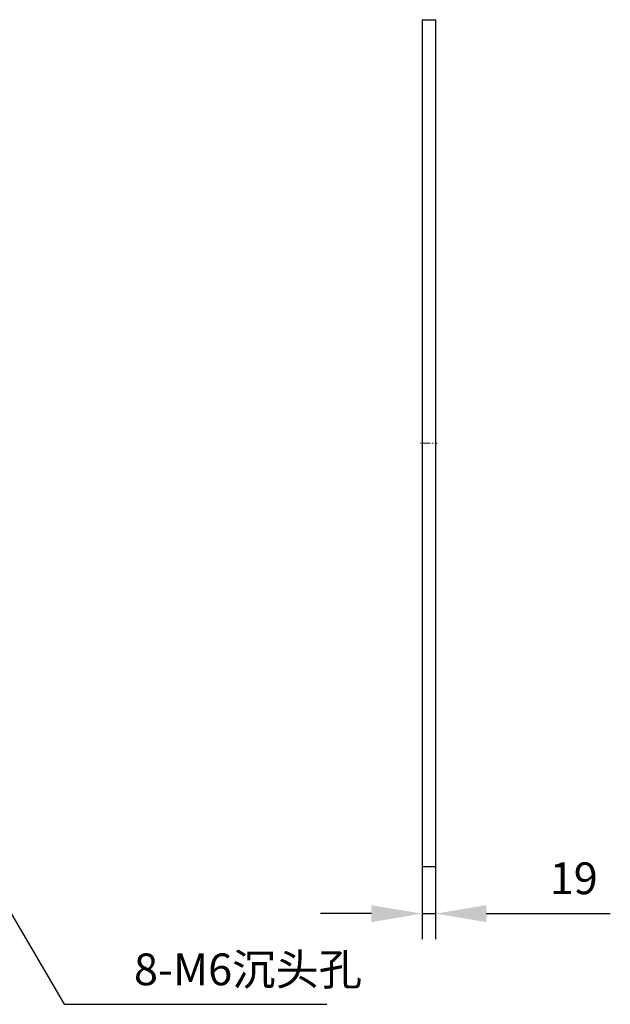
# Model space of a CAD drawing. Units: millimetres. Extents: x 12016 to 37473, y -9451 to -5016.
# Drawn here: x 12148 to 12194, y -7486 to -7408 of the extents above; entities that cross this region are included whole.
import ezdxf

# ---------------------------------------------------------------- set-up
doc = ezdxf.new("R2010")
doc.units = ezdxf.units.MM
doc.header["$LTSCALE"] = 10
doc.header["$PDMODE"] = 34
doc.linetypes.add('CENTER', pattern=[2, 1.25, -0.25, 0.25, -0.25])
doc.linetypes.add('CENTER2', pattern=[1.125, 0.75, -0.125, 0.125, -0.125])
doc.layers.add('3中心线层', color=1, linetype='CENTER', lineweight=9)
doc.layers.add('7标注层', color=4, linetype='Continuous', lineweight=5)
doc.styles.add('TH-GBD2M', font='calibri.ttf', dxfattribs={"width": 0.8, "height": 2.5})
doc.dimstyles.new('TH-GBD2M', dxfattribs={"dimtxt": 2.5, "dimasz": 4, "dimexe": 2, "dimexo": 0, "dimgap": 1.5, "dimtad": 1, "dimdec": 4, "dimzin": 9, "dimdsep": 46, "dimtxsty": 'TH-GBD2M', "dimcen": 0, "dimclrt": 3, "dimadec": 0, "dimazin": 3, "dimtfac": 1, "dimtdec": 4, "dimtofl": 0, "dimtmove": 0, "dimatfit": 3, "dimfxl": 1, "dimtolj": 1, "dimtzin": 0, "dimarcsym": 0})

# ---------------------------------------------------------------- blocks, each defined once
blk = doc.blocks.new('*U2406')
at = {"layer": '3中心线层', "color": 0, "linetype": 'CENTER2', "ltscale": 0.1, "transparency": 16777216}
blk.add_line((-0.648, 0), (0.648, 0), dxfattribs=at)
blk = doc.blocks.new('*D4567')
at = {"layer": '7标注层', "color": 0, "lineweight": -2, "transparency": 16777216}
for p, q in [((12179.336, -7474.942), (12179.336, -7480.649)), ((12180.391, -7474.942), (12180.391, -7480.649)), ((12175.336, -7478.649), (12171.336, -7478.649)), ((12179.336, -7478.649), (12180.391, -7478.649)), ((12184.391, -7478.649), (12194.158, -7478.649))]:
    blk.add_line(p, q, dxfattribs=at)
at = {"layer": '7标注层', "color": 0, "transparency": 16777216}
for points in [[(12175.336, -7477.983), (12175.336, -7479.316), (12179.336, -7478.649)], [(12184.391, -7477.983), (12184.391, -7479.316), (12180.391, -7478.649)]]:
    blk.add_solid(points, dxfattribs=at)
at = {"layer": 'Defpoints', "color": 0, "transparency": 16777216}
for p in [(12179.336, -7474.942), (12180.391, -7474.942), (12180.391, -7478.649)]:
    blk.add_point(p, dxfattribs=at)
at = {"layer": '7标注层', "color": 3, "transparency": 16777216, "insert": (12191.275, -7475.868), "char_height": 2.5, "attachment_point": 5, "style": 'TH-GBD2M'}
blk.add_mtext('\\A1;19', dxfattribs=at)
blk = doc.blocks.new('_DotSmall')
at = {"color": 0, "linetype": 'ByBlock', "const_width": 0.5}
blk.add_lwpolyline([(-0.0625, 0, 1), (0.0625, 0, 1)], format="xyb", close=True, dxfattribs=at)

msp = doc.modelspace()

# ---------------------------------------------------------------- linework, layer by layer
at = {"color": 7, "linetype": 'Continuous', "lineweight": 25}
for p, q in [((12179.33588, -7408.27568), (12179.33588, -7474.94235)), ((12179.33588, -7408.27568), (12180.39143, -7408.27568)), ((12180.39143, -7408.27568), (12180.39143, -7474.94235)), ((12179.33588, -7474.94235), (12180.39143, -7474.94235))]:
    msp.add_line(p, q, dxfattribs=at)

# ---------------------------------------------------------------- block references
at = {"layer": '3中心线层', "linetype": 'CENTER2', "ltscale": 0.1}
msp.add_blockref('*U2406', (12179.86366, -7441.60901), dxfattribs=at)

# ---------------------------------------------------------------- texts
at = {"layer": '7标注层', "color": 3, "insert": (12156.63359, -7484.28898), "char_height": 2.5, "attachment_point": 7, "style": 'TH-GBD2M'}
msp.add_mtext('8-M6{\\fSimSun|b0|i0|c134|p2;沉头孔}', dxfattribs=at)

# ---------------------------------------------------------------- dimensions: what is measured, and where the dimension line sits
at = {"layer": '7标注层'}
dim = msp.add_aligned_dim(p1=(12179.33588, -7474.94235), p2=(12180.39143, -7474.94235), distance=-3.70686, text='19', dimstyle='TH-GBD2M', override={"dimtofl": 1, "dimldrblk": 'DotSmall'}, dxfattribs=at)
dim.commit()
dim.dimension.update_dxf_attribs({"geometry": '*D4567', "text_midpoint": (12191.27451, -7475.86844)})

# ---------------------------------------------------------------- leaders
at = {"layer": '7标注层', "annotation_type": 0, "has_hookline": 1, "hookline_direction": 0, "text_width": 15.18425}
msp.add_leader([(12143.24231, -7472.30197), (12151.13359, -7485.78898), (12155.13359, -7485.78898)], dimstyle='TH-GBD2M', override={"dimgap": 1.5, "dimtad": 1, "dimldrblk": 'DotSmall'}, dxfattribs=at)

doc.saveas('drawing.dxf')
